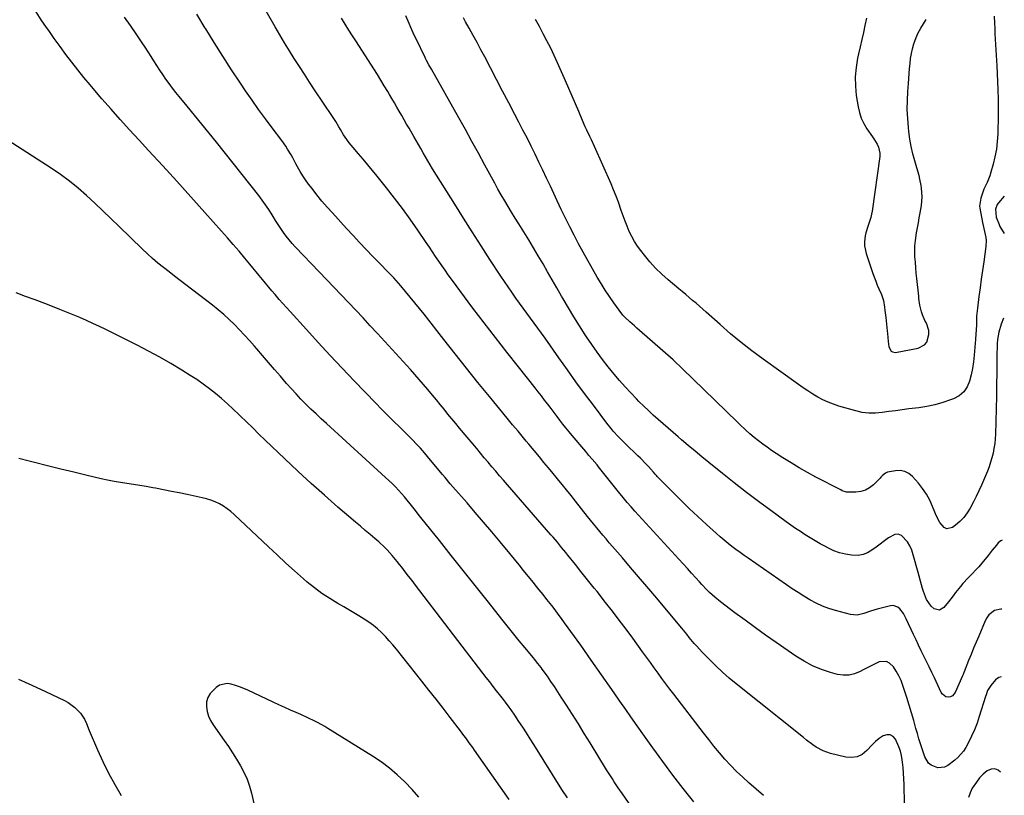
# Model space of a CAD drawing. Units: inches. Extents: x 1931854 to 1937170, y 421799 to 427188.
# Drawn here: x 1936590 to 1937152, y 423885 to 424327 of the extents above; entities that cross this region are included whole.
import ezdxf

# ---------------------------------------------------------------- set-up
doc = ezdxf.new("R2010")
doc.units = ezdxf.units.IN
doc.header["$MEASUREMENT"] = 0
doc.layers.add('7', color=7, linetype='Continuous')
doc.layers.add('8', color=7, linetype='Continuous')

msp = doc.modelspace()

# ---------------------------------------------------------------- linework, layer by layer
at = {"layer": '7', "color": 18}
for points in [[(1937150.22, 423952.23, 1738), (1937148.79, 423951.83, 1738), (1937146.89, 423950.58, 1738), (1937144.21, 423947.37, 1738), (1937142.46, 423944.36, 1738), (1937141.58, 423941.86, 1738), (1937141.31, 423941.02, 1738), (1937137.71, 423929.54, 1738), (1937136.39, 423925.73, 1738), (1937134.93, 423921.97, 1738), (1937133.27, 423918.31, 1738), (1937131.45, 423914.7, 1738), (1937129.97, 423911.95, 1738), (1937128.67, 423909.87, 1738), (1937125.51, 423906.19, 1738), (1937123.65, 423904.59, 1738), (1937119.71, 423901.63, 1738), (1937117.91, 423900.69, 1738), (1937114.12, 423900.22, 1738), (1937110.31, 423901.74, 1738), (1937108.75, 423903.03, 1738), (1937106.6, 423906.54, 1738), (1937105.03, 423911.05, 1738), (1937104.09, 423913.96, 1738), (1937103.21, 423916.89, 1738), (1937102.38, 423919.83, 1738), (1937101.57, 423922.81, 1738), (1937100.34, 423927.25, 1738), (1937099.06, 423931.67, 1738), (1937097.72, 423936.08, 1738), (1937096.33, 423940.47, 1738), (1937094.1, 423947.36, 1738), (1937093.05, 423950.15, 1738), (1937091.83, 423952.85, 1738), (1937090.35, 423955.42, 1738), (1937088.71, 423957.91, 1738), (1937086.51, 423960.11, 1738), (1937084.71, 423961.03, 1738), (1937080.53, 423960.71, 1738), (1937078.23, 423959.66, 1738), (1937075.94, 423958.56, 1738), (1937073.69, 423957.4, 1738), (1937071.47, 423956.19, 1738), (1937069.71, 423955.21, 1738), (1937066.57, 423953.91, 1738), (1937063.37, 423953.13, 1738), (1937060.07, 423953.13, 1738), (1937056.71, 423953.64, 1738), (1937052.86, 423954.7, 1738), (1937047.65, 423956.44, 1738), (1937042.59, 423958.51, 1738), (1937037.76, 423961.08, 1738), (1937033.09, 423963.98, 1738), (1937021.74, 423971.85, 1738), (1937015.81, 423976.01, 1738), (1937009.92, 423980.22, 1738), (1937004.08, 423984.51, 1738), (1936998.28, 423988.85, 1738), (1936990.01, 423995.1, 1738), (1936986.81, 423997.68, 1738), (1936983.75, 424000.44, 1738), (1936982.28, 424001.88, 1738), (1936979.42, 424004.84, 1738), (1936978.03, 424006.36, 1738), (1936975.98, 424008.65, 1738), (1936973.58, 424011.33, 1738), (1936971.18, 424014.01, 1738), (1936968.76, 424016.67, 1738), (1936966.33, 424019.33, 1738), (1936941.2, 424046.77, 1738), (1936939, 424049.23, 1738), (1936936.85, 424051.74, 1738), (1936933.7, 424055.57, 1738), (1936932.66, 424056.85, 1738), (1936920.5, 424072.06, 1738), (1936919.61, 424073.17, 1738), (1936916.86, 424076.44, 1738), (1936915.01, 424078.61, 1738), (1936913.17, 424080.78, 1738), (1936905.41, 424089.97, 1738), (1936903.63, 424092.11, 1738), (1936901.87, 424094.28, 1738), (1936900.15, 424096.47, 1738), (1936898.46, 424098.68, 1738), (1936896.78, 424100.91, 1738), (1936895.1, 424103.13, 1738), (1936893.42, 424105.36, 1738), (1936891.51, 424107.87, 1738), (1936889.71, 424110.24, 1738), (1936887.9, 424112.59, 1738), (1936886.07, 424114.93, 1738), (1936884.22, 424117.26, 1738), (1936874.7, 424129.17, 1738), (1936868.12, 424137.49, 1738), (1936861.61, 424145.85, 1738), (1936855.19, 424154.28, 1738), (1936848.82, 424162.75, 1738), (1936836.58, 424179.24, 1738), (1936834.71, 424181.8, 1738), (1936832.87, 424184.38, 1738), (1936831.06, 424186.98, 1738), (1936829.28, 424189.6, 1738), (1936827.51, 424192.23, 1738), (1936825.74, 424194.86, 1738), (1936823.97, 424197.48, 1738), (1936822.19, 424200.11, 1738), (1936817.3, 424207.28, 1738), (1936813.01, 424213.44, 1738), (1936808.61, 424219.52, 1738), (1936804.08, 424225.5, 1738), (1936799.45, 424231.41, 1738), (1936794.09, 424238.08, 1738), (1936791.48, 424241.3, 1738), (1936788.84, 424244.49, 1738), (1936786.17, 424247.66, 1738), (1936783.47, 424250.81, 1738), (1936780.43, 424254.31, 1738), (1936778.13, 424257.14, 1738), (1936775.92, 424260.26, 1738), (1936774.97, 424261.72, 1738), (1936773.15, 424264.7, 1738), (1936772.27, 424266.21, 1738), (1936770.49, 424269.21, 1738), (1936768.61, 424272.15, 1738), (1936758.48, 424287.29, 1738), (1936755.54, 424291.72, 1738), (1936752.63, 424296.17, 1738), (1936749.75, 424300.64, 1738), (1936746.89, 424305.12, 1738), (1936744.08, 424309.64, 1738), (1936741.31, 424314.18, 1738), (1936738.6, 424318.75, 1738), (1936735.93, 424323.35, 1738), (1936713.36, 424362.83, 1738)], [(1936974.88, 423880.85, 1732), (1936968.82, 423888.42, 1732), (1936962.92, 423896.12, 1732), (1936957.11, 423903.89, 1732), (1936951.41, 423911.74, 1732), (1936945.76, 423919.63, 1732), (1936940.17, 423927.56, 1732), (1936934.62, 423935.53, 1732), (1936933.95, 423936.5, 1732), (1936928.08, 423944.96, 1732), (1936922.19, 423953.4, 1732), (1936916.25, 423961.81, 1732), (1936910.29, 423970.21, 1732), (1936901.09, 423983.11, 1732), (1936899.3, 423985.59, 1732), (1936897.47, 423988.06, 1732), (1936895.62, 423990.5, 1732), (1936893.74, 423992.93, 1732), (1936891.05, 423996.36, 1732), (1936888.84, 423999.13, 1732), (1936886.61, 424001.89, 1732), (1936884.39, 424004.66, 1732), (1936883.28, 424006.04, 1732), (1936880.31, 424009.76, 1732), (1936877.72, 424013, 1732), (1936875.1, 424016.23, 1732), (1936872.47, 424019.44, 1732), (1936869.83, 424022.64, 1732), (1936864.24, 424029.37, 1732), (1936859.57, 424034.94, 1732), (1936854.88, 424040.49, 1732), (1936850.16, 424046.02, 1732), (1936845.41, 424051.52, 1732), (1936837.36, 424060.78, 1732), (1936835.88, 424062.49, 1732), (1936832.94, 424065.94, 1732), (1936831.48, 424067.68, 1732), (1936823.66, 424077.09, 1732), (1936822.06, 424078.99, 1732), (1936818.79, 424082.71, 1732), (1936817.12, 424084.55, 1732), (1936813.71, 424088.14, 1732), (1936810.2, 424091.64, 1732), (1936806.88, 424094.88, 1732), (1936803.46, 424098.24, 1732), (1936800.06, 424101.62, 1732), (1936796.69, 424105.04, 1732), (1936793.35, 424108.47, 1732), (1936781.07, 424121.19, 1732), (1936774.16, 424128.43, 1732), (1936767.29, 424135.71, 1732), (1936760.5, 424143.05, 1732), (1936753.75, 424150.44, 1732), (1936744.48, 424160.7, 1732), (1936742.42, 424163.01, 1732), (1936740.36, 424165.32, 1732), (1936738.33, 424167.65, 1732), (1936735.95, 424170.4, 1732), (1936734.12, 424172.55, 1732), (1936732.3, 424174.71, 1732), (1936730.49, 424176.89, 1732), (1936728.7, 424179.07, 1732), (1936726.91, 424181.26, 1732), (1936725.11, 424183.44, 1732), (1936723.31, 424185.62, 1732), (1936721.51, 424187.8, 1732), (1936718.63, 424191.25, 1732), (1936715.36, 424195.14, 1732), (1936712.07, 424199, 1732), (1936708.74, 424202.83, 1732), (1936705.38, 424206.64, 1732), (1936695.86, 424217.34, 1732), (1936687.89, 424226.23, 1732), (1936679.89, 424235.1, 1732), (1936671.82, 424243.91, 1732), (1936663.72, 424252.69, 1732), (1936658.28, 424258.55, 1732), (1936652.91, 424264.4, 1732), (1936647.59, 424270.3, 1732), (1936642.33, 424276.25, 1732), (1936637.12, 424282.25, 1732), (1936634.04, 424285.83, 1732), (1936630.44, 424290.09, 1732), (1936626.88, 424294.38, 1732), (1936623.38, 424298.73, 1732), (1936619.93, 424303.1, 1732), (1936616.54, 424307.54, 1732), (1936613.21, 424312.01, 1732), (1936609.95, 424316.53, 1732), (1936606.75, 424321.1, 1732), (1936605.49, 424322.93, 1732), (1936602.51, 424327.34, 1732), (1936599.6, 424331.79, 1732)], [(1937014.64, 423884.57, 1734), (1937006.28, 423891.74, 1734), (1937002.69, 423894.95, 1734), (1936999.2, 423898.26, 1734), (1936995.84, 423901.72, 1734), (1936992.58, 423905.27, 1734), (1936989.43, 423908.92, 1734), (1936986.33, 423912.61, 1734), (1936983.31, 423916.37, 1734), (1936980.34, 423920.17, 1734), (1936963.39, 423942.28, 1734), (1936961.12, 423945.27, 1734), (1936958.87, 423948.28, 1734), (1936956.64, 423951.3, 1734), (1936954.43, 423954.34, 1734), (1936952.23, 423957.39, 1734), (1936950.03, 423960.43, 1734), (1936947.83, 423963.48, 1734), (1936945.62, 423966.52, 1734), (1936939.96, 423974.31, 1734), (1936936.16, 423979.47, 1734), (1936932.32, 423984.61, 1734), (1936928.42, 423989.7, 1734), (1936924.48, 423994.75, 1734), (1936919.58, 424000.97, 1734), (1936918.05, 424002.89, 1734), (1936916.51, 424004.81, 1734), (1936913.41, 424008.62, 1734), (1936910.3, 424012.42, 1734), (1936907.23, 424016.26, 1734), (1936902.89, 424021.73, 1734), (1936901.71, 424023.21, 1734), (1936899.35, 424026.14, 1734), (1936896.97, 424029.06, 1734), (1936894.55, 424031.95, 1734), (1936893.32, 424033.37, 1734), (1936868.44, 424061.92, 1734), (1936866.23, 424064.47, 1734), (1936864.02, 424067.03, 1734), (1936861.83, 424069.59, 1734), (1936859.64, 424072.16, 1734), (1936857.47, 424074.73, 1734), (1936855.29, 424077.31, 1734), (1936853.12, 424079.9, 1734), (1936850.96, 424082.48, 1734), (1936841.17, 424094.22, 1734), (1936838.95, 424096.89, 1734), (1936836.73, 424099.57, 1734), (1936834.53, 424102.25, 1734), (1936832.33, 424104.95, 1734), (1936830.13, 424107.64, 1734), (1936827.92, 424110.32, 1734), (1936825.7, 424113, 1734), (1936823.07, 424116.17, 1734), (1936820.61, 424119.06, 1734), (1936818.14, 424121.94, 1734), (1936815.62, 424124.78, 1734), (1936813.08, 424127.6, 1734), (1936794.32, 424148.16, 1734), (1936790.22, 424152.63, 1734), (1936786.11, 424157.08, 1734), (1936781.96, 424161.5, 1734), (1936777.8, 424165.91, 1734), (1936773.62, 424170.3, 1734), (1936769.43, 424174.69, 1734), (1936765.24, 424179.07, 1734), (1936761.05, 424183.44, 1734), (1936747.49, 424197.58, 1734), (1936745.66, 424199.58, 1734), (1936743.9, 424201.64, 1734), (1936742.23, 424203.77, 1734), (1936740.63, 424205.96, 1734), (1936739.11, 424208.21, 1734), (1936737.61, 424210.47, 1734), (1936736.15, 424212.76, 1734), (1936734.73, 424215.07, 1734), (1936732.33, 424218.91, 1734), (1936730.5, 424221.67, 1734), (1936728.56, 424224.36, 1734), (1936726.55, 424227, 1734), (1936702.47, 424257.4, 1734), (1936698.32, 424262.6, 1734), (1936694.15, 424267.77, 1734), (1936689.95, 424272.92, 1734), (1936685.73, 424278.05, 1734), (1936681.25, 424283.44, 1734), (1936679.27, 424285.88, 1734), (1936677.34, 424288.35, 1734), (1936675.46, 424290.86, 1734), (1936673.62, 424293.4, 1734), (1936671.81, 424296.02, 1734), (1936670.09, 424298.58, 1734), (1936668.41, 424301.18, 1734), (1936666.76, 424303.8, 1734), (1936665.13, 424306.43, 1734), (1936663.47, 424309.04, 1734), (1936661.78, 424311.63, 1734), (1936660.06, 424314.21, 1734), (1936656.58, 424319.36, 1734), (1936653.36, 424324.06, 1734), (1936650.09, 424328.72, 1734)], [(1937094.95, 423879.69, 1736), (1937094.76, 423890.8, 1736), (1937094.66, 423894, 1736), (1937094.49, 423897.21, 1736), (1937094.22, 423900.4, 1736), (1937093.89, 423903.59, 1736), (1937093.75, 423904.8, 1736), (1937093.32, 423907.34, 1736), (1937092.71, 423909.84, 1736), (1937091.86, 423912.26, 1736), (1937089.91, 423916.56, 1736), (1937088.46, 423918.15, 1736), (1937086.84, 423919.12, 1736), (1937084.95, 423919.14, 1736), (1937082.88, 423918.54, 1736), (1937080.65, 423916.98, 1736), (1937078.52, 423915.31, 1736), (1937076.54, 423913.46, 1736), (1937073.44, 423910.08, 1736), (1937070.82, 423907.97, 1736), (1937067.99, 423906.53, 1736), (1937064.85, 423906.1, 1736), (1937061.49, 423906.33, 1736), (1937052.87, 423908.48, 1736), (1937050.7, 423909.14, 1736), (1937048.6, 423909.94, 1736), (1937044.67, 423912.14, 1736), (1937042.8, 423913.44, 1736), (1937039.13, 423916.14, 1736), (1937037.33, 423917.54, 1736), (1936998.97, 423948.21, 1736), (1936995, 423951.52, 1736), (1936991.12, 423954.93, 1736), (1936987.37, 423958.48, 1736), (1936983.71, 423962.14, 1736), (1936979.65, 423966.35, 1736), (1936976.59, 423969.65, 1736), (1936975.11, 423971.33, 1736), (1936972.21, 423974.77, 1736), (1936970.77, 423976.49, 1736), (1936967.89, 423979.95, 1736), (1936952.54, 423998.38, 1736), (1936947.96, 424003.85, 1736), (1936943.35, 424009.3, 1736), (1936938.71, 424014.72, 1736), (1936934.05, 424020.12, 1736), (1936928.34, 424026.71, 1736), (1936926.53, 424028.81, 1736), (1936924.73, 424030.92, 1736), (1936922.94, 424033.05, 1736), (1936921.16, 424035.19, 1736), (1936919.4, 424037.34, 1736), (1936917.66, 424039.49, 1736), (1936915.92, 424041.66, 1736), (1936914.2, 424043.84, 1736), (1936907.32, 424052.58, 1736), (1936904.8, 424055.76, 1736), (1936902.26, 424058.94, 1736), (1936899.7, 424062.09, 1736), (1936897.12, 424065.23, 1736), (1936894.53, 424068.37, 1736), (1936891.93, 424071.5, 1736), (1936889.34, 424074.63, 1736), (1936886.74, 424077.76, 1736), (1936880.77, 424084.95, 1736), (1936879.22, 424086.82, 1736), (1936876.11, 424090.55, 1736), (1936874.55, 424092.41, 1736), (1936871.44, 424096.13, 1736), (1936869.89, 424098, 1736), (1936868.34, 424099.87, 1736), (1936858.19, 424112.21, 1736), (1936851.6, 424120.28, 1736), (1936845.06, 424128.38, 1736), (1936838.58, 424136.54, 1736), (1936832.14, 424144.73, 1736), (1936820.89, 424159.18, 1736), (1936818.31, 424162.46, 1736), (1936815.7, 424165.71, 1736), (1936813.06, 424168.94, 1736), (1936810.39, 424172.15, 1736), (1936807.64, 424175.42, 1736), (1936804.97, 424178.48, 1736), (1936803.6, 424179.97, 1736), (1936800.79, 424182.9, 1736), (1936799.38, 424184.36, 1736), (1936796.55, 424187.27, 1736), (1936791.74, 424192.2, 1736), (1936787.94, 424196.14, 1736), (1936784.17, 424200.1, 1736), (1936780.43, 424204.1, 1736), (1936776.72, 424208.12, 1736), (1936768.59, 424217.01, 1736), (1936765.57, 424220.4, 1736), (1936762.62, 424223.84, 1736), (1936759.77, 424227.35, 1736), (1936756.98, 424230.93, 1736), (1936755.04, 424233.48, 1736), (1936753.33, 424235.85, 1736), (1936751.69, 424238.28, 1736), (1936750.18, 424240.78, 1736), (1936748.75, 424243.33, 1736), (1936747.82, 424245.1, 1736), (1936745.98, 424248.5, 1736), (1936745.04, 424250.19, 1736), (1936743.09, 424253.53, 1736), (1936742.05, 424255.16, 1736), (1936739.81, 424258.3, 1736), (1936734.26, 424265.58, 1736), (1936730.36, 424270.78, 1736), (1936726.53, 424276.04, 1736), (1936722.78, 424281.36, 1736), (1936719.1, 424286.73, 1736), (1936716.13, 424291.16, 1736), (1936711.07, 424298.81, 1736), (1936706.08, 424306.5, 1736), (1936701.2, 424314.28, 1736), (1936696.4, 424322.09, 1736), (1936696.11, 424322.58, 1736), (1936691.36, 424330.42, 1736)], [(1937150.72, 424030.17, 1742), (1937150.04, 424029.95, 1742), (1937148.49, 424028.66, 1742), (1937147.47, 424027.4, 1742), (1937145.09, 424024.49, 1742), (1937143.91, 424023.03, 1742), (1937142.72, 424021.57, 1742), (1937139.06, 424017.06, 1742), (1937137.36, 424015.04, 1742), (1937135.62, 424013.06, 1742), (1937133.82, 424011.14, 1742), (1937131.35, 424008.66, 1742), (1937128.32, 424005.46, 1742), (1937126.91, 424003.77, 1742), (1937124.21, 424000.29, 1742), (1937122.87, 423998.54, 1742), (1937120.15, 423995.07, 1742), (1937117.55, 423991.79, 1742), (1937114.92, 423990.3, 1742), (1937111.99, 423991.05, 1742), (1937110.29, 423992.48, 1742), (1937107.55, 423996.4, 1742), (1937105.82, 424001.02, 1742), (1937105.34, 424002.59, 1742), (1937104.11, 424006.86, 1742), (1937103.33, 424009.69, 1742), (1937102.75, 424011.82, 1742), (1937100.03, 424021.87, 1742), (1937099.16, 424024.46, 1742), (1937098.09, 424026.96, 1742), (1937096.73, 424029.3, 1742), (1937093.36, 424032.93, 1742), (1937091.46, 424033.67, 1742), (1937089.43, 424033.46, 1742), (1937085.94, 424031.6, 1742), (1937083.56, 424029.83, 1742), (1937081.17, 424028.05, 1742), (1937078.79, 424026.28, 1742), (1937076.42, 424024.49, 1742), (1937073.95, 424023.04, 1742), (1937071.37, 424022, 1742), (1937068.62, 424021.55, 1742), (1937064.74, 424021.62, 1742), (1937061.33, 424022.16, 1742), (1937058, 424022.97, 1742), (1937054.79, 424024.16, 1742), (1937051.65, 424025.61, 1742), (1937049.87, 424026.57, 1742), (1937046.96, 424028.17, 1742), (1937044.08, 424029.82, 1742), (1937041.24, 424031.54, 1742), (1937038.42, 424033.3, 1742), (1937035.65, 424035.12, 1742), (1937032.89, 424036.97, 1742), (1937030.16, 424038.87, 1742), (1937027.46, 424040.79, 1742), (1937018.73, 424047.12, 1742), (1937011.73, 424052.3, 1742), (1937004.78, 424057.54, 1742), (1936997.91, 424062.9, 1742), (1936991.1, 424068.33, 1742), (1936983.33, 424074.65, 1742), (1936979.42, 424077.84, 1742), (1936975.53, 424081.05, 1742), (1936971.67, 424084.29, 1742), (1936967.82, 424087.56, 1742), (1936965.89, 424089.21, 1742), (1936963.03, 424091.67, 1742), (1936960.18, 424094.14, 1742), (1936957.34, 424096.62, 1742), (1936954.51, 424099.12, 1742), (1936951.71, 424101.65, 1742), (1936948.94, 424104.21, 1742), (1936946.22, 424106.82, 1742), (1936943.53, 424109.47, 1742), (1936942.14, 424110.86, 1742), (1936938.83, 424114.28, 1742), (1936935.6, 424117.77, 1742), (1936932.48, 424121.35, 1742), (1936929.44, 424125.01, 1742), (1936926.03, 424129.24, 1742), (1936922.8, 424133.38, 1742), (1936919.64, 424137.58, 1742), (1936916.62, 424141.87, 1742), (1936913.67, 424146.22, 1742), (1936912.84, 424147.5, 1742), (1936909.59, 424152.57, 1742), (1936906.4, 424157.67, 1742), (1936903.3, 424162.83, 1742), (1936900.27, 424168.03, 1742), (1936899.37, 424169.61, 1742), (1936896.73, 424174.22, 1742), (1936894.08, 424178.82, 1742), (1936891.43, 424183.41, 1742), (1936888.77, 424188, 1742), (1936886.08, 424192.57, 1742), (1936883.37, 424197.13, 1742), (1936880.61, 424201.66, 1742), (1936877.82, 424206.18, 1742), (1936874.92, 424210.82, 1742), (1936872.89, 424214.1, 1742), (1936870.88, 424217.39, 1742), (1936868.89, 424220.7, 1742), (1936866.92, 424224.02, 1742), (1936864.98, 424227.35, 1742), (1936863.07, 424230.7, 1742), (1936861.2, 424234.07, 1742), (1936859.35, 424237.46, 1742), (1936855.66, 424244.3, 1742), (1936851.96, 424251.11, 1742), (1936848.24, 424257.9, 1742), (1936844.48, 424264.67, 1742), (1936840.69, 424271.42, 1742), (1936825.07, 424299.09, 1742), (1936823.7, 424301.55, 1742), (1936822.37, 424304.02, 1742), (1936821.95, 424304.86, 1742), (1936821.54, 424305.7, 1742), (1936816.38, 424316.38, 1742), (1936815.36, 424318.54, 1742), (1936813.39, 424322.9, 1742), (1936812.44, 424325.1, 1742), (1936810.6, 424329.51, 1742)], [(1937151.52, 424156.94, 1744), (1937150.11, 424153.52, 1744), (1937148.83, 424148.99, 1744), (1937148.09, 424144.78, 1744), (1937147.94, 424142.5, 1744), (1937147.81, 424139.49, 1744), (1937147.74, 424137.48, 1744), (1937147.69, 424134.48, 1744), (1937147.66, 424128.49, 1744), (1937147.63, 424124.49, 1744), (1937147.58, 424120.49, 1744), (1937147.51, 424116.49, 1744), (1937147.42, 424112.5, 1744), (1937146.87, 424090.75, 1744), (1937146.72, 424088.04, 1744), (1937146.47, 424085.33, 1744), (1937146.08, 424082.65, 1744), (1937145.58, 424079.97, 1744), (1937144.93, 424077.33, 1744), (1937144.18, 424074.72, 1744), (1937143.29, 424072.16, 1744), (1937142.29, 424069.63, 1744), (1937138.89, 424061.66, 1744), (1937137.45, 424058.44, 1744), (1937135.96, 424055.23, 1744), (1937134.38, 424052.08, 1744), (1937132.5, 424048.49, 1744), (1937130.77, 424045.76, 1744), (1937128.83, 424043.2, 1744), (1937126.58, 424040.93, 1744), (1937124.11, 424038.83, 1744), (1937122.36, 424037.54, 1744), (1937119.15, 424036.77, 1744), (1937117.71, 424037.41, 1744), (1937115.19, 424040.4, 1744), (1937113.16, 424044.25, 1744), (1937112.3, 424046.26, 1744), (1937111.03, 424049.53, 1744), (1937109.42, 424053.1, 1744), (1937107.57, 424056.53, 1744), (1937105.37, 424059.74, 1744), (1937102.94, 424062.81, 1744), (1937099.61, 424066.57, 1744), (1937097.47, 424068.31, 1744), (1937095.16, 424069.53, 1744), (1937092.58, 424069.96, 1744), (1937089.83, 424069.86, 1744), (1937085.36, 424068.97, 1744), (1937084.1, 424068.5, 1744), (1937082.56, 424067.16, 1744), (1937081.59, 424066.15, 1744), (1937081.09, 424065.65, 1744), (1937077.28, 424061.84, 1744), (1937075.07, 424060.1, 1744), (1937072.7, 424058.76, 1744), (1937070.08, 424058.01, 1744), (1937067.29, 424057.65, 1744), (1937062.48, 424057.62, 1744), (1937061.97, 424057.65, 1744), (1937059.54, 424058.45, 1744), (1937058.61, 424058.92, 1744), (1937044.47, 424066.26, 1744), (1937039.68, 424068.83, 1744), (1937034.94, 424071.5, 1744), (1937030.29, 424074.3, 1744), (1937025.69, 424077.2, 1744), (1937021.8, 424079.73, 1744), (1937019.21, 424081.47, 1744), (1937016.66, 424083.25, 1744), (1937014.15, 424085.1, 1744), (1937011.68, 424087, 1744), (1937009.33, 424088.86, 1744), (1937006.83, 424090.91, 1744), (1937004.4, 424093.06, 1744), (1937000.87, 424096.38, 1744), (1936999.71, 424097.51, 1744), (1936974.26, 424122.4, 1744), (1936968.64, 424127.79, 1744), (1936962.96, 424133.12, 1744), (1936957.17, 424138.34, 1744), (1936951.33, 424143.49, 1744), (1936942.28, 424151.32, 1744), (1936940.92, 424152.51, 1744), (1936938.24, 424154.93, 1744), (1936935.64, 424157.44, 1744), (1936934.41, 424158.76, 1744), (1936932.16, 424161.58, 1744), (1936929.15, 424165.75, 1744), (1936926.64, 424169.34, 1744), (1936924.2, 424172.97, 1744), (1936921.89, 424176.69, 1744), (1936919.65, 424180.45, 1744), (1936916.94, 424185.17, 1744), (1936914.26, 424189.92, 1744), (1936911.62, 424194.68, 1744), (1936909.04, 424199.48, 1744), (1936906.49, 424204.31, 1744), (1936904.02, 424209.16, 1744), (1936901.58, 424214.04, 1744), (1936899.22, 424218.95, 1744), (1936896.89, 424223.88, 1744), (1936893.02, 424232.24, 1744), (1936890.86, 424236.87, 1744), (1936888.68, 424241.49, 1744), (1936886.46, 424246.09, 1744), (1936884.23, 424250.68, 1744), (1936881.96, 424255.25, 1744), (1936879.66, 424259.82, 1744), (1936877.33, 424264.36, 1744), (1936874.97, 424268.89, 1744), (1936872.71, 424273.17, 1744), (1936869.22, 424279.83, 1744), (1936865.73, 424286.5, 1744), (1936862.25, 424293.17, 1744), (1936858.79, 424299.85, 1744), (1936855.55, 424306.1, 1744), (1936853.39, 424310.22, 1744), (1936851.2, 424314.33, 1744), (1936848.98, 424318.41, 1744), (1936846.72, 424322.49, 1744), (1936844.63, 424326.22, 1744), (1936843.43, 424328.43, 1744)], [(1937146.26, 424329.31, 1746), (1937146.39, 424325.4, 1746), (1937146.51, 424322.35, 1746), (1937146.64, 424319.3, 1746), (1937146.81, 424316.25, 1746), (1937146.99, 424313.2, 1746), (1937147.18, 424310.15, 1746), (1937147.36, 424307.1, 1746), (1937147.51, 424304.04, 1746), (1937147.65, 424300.99, 1746), (1937148.22, 424287.55, 1746), (1937148.39, 424281.84, 1746), (1937148.48, 424276.14, 1746), (1937148.44, 424270.43, 1746), (1937148.32, 424264.72, 1746), (1937148.23, 424262.13, 1746), (1937147.93, 424257.74, 1746), (1937147.42, 424253.38, 1746), (1937146.6, 424249.08, 1746), (1937145.58, 424244.8, 1746), (1937144.32, 424240.28, 1746), (1937143.71, 424238.31, 1746), (1937142.2, 424234.49, 1746), (1937140.29, 424230.54, 1746), (1937139.62, 424228.89, 1746), (1937138.63, 424225.47, 1746), (1937137.9, 424220.87, 1746), (1937138.03, 424219.78, 1746), (1937139.57, 424211.52, 1746), (1937140.26, 424208.09, 1746), (1937140.64, 424206.38, 1746), (1937141.35, 424202.96, 1746), (1937141.53, 424201.25, 1746), (1937141.38, 424197.79, 1746), (1937140.19, 424189.08, 1746), (1937139.52, 424184.17, 1746), (1937138.85, 424179.26, 1746), (1937138.19, 424174.34, 1746), (1937137.52, 424169.43, 1746), (1937136.6, 424162.61, 1746), (1937136.18, 424158.09, 1746), (1937136.01, 424153.55, 1746), (1937135.86, 424149.94, 1746), (1937135.77, 424148.14, 1746), (1937135.52, 424144.53, 1746), (1937135.37, 424142.73, 1746), (1937134.76, 424135.8, 1746), (1937134.33, 424132.05, 1746), (1937133.77, 424128.31, 1746), (1937133.01, 424124.61, 1746), (1937132.12, 424120.94, 1746), (1937130.7, 424117.68, 1746), (1937128.8, 424114.86, 1746), (1937126.17, 424112.69, 1746), (1937123.06, 424110.97, 1746), (1937121.32, 424110.32, 1746), (1937116.86, 424108.83, 1746), (1937112.35, 424107.55, 1746), (1937107.76, 424106.6, 1746), (1937103.12, 424105.86, 1746), (1937097.46, 424105.16, 1746), (1937093.64, 424104.68, 1746), (1937089.83, 424104.16, 1746), (1937086.02, 424103.62, 1746), (1937082.21, 424103.05, 1746), (1937078.42, 424102.72, 1746), (1937074.66, 424102.71, 1746), (1937070.92, 424103.2, 1746), (1937067.21, 424104.01, 1746), (1937057.63, 424106.77, 1746), (1937054.5, 424107.8, 1746), (1937051.44, 424108.97, 1746), (1937048.47, 424110.38, 1746), (1937045.57, 424111.94, 1746), (1937042.74, 424113.64, 1746), (1937039.95, 424115.4, 1746), (1937037.2, 424117.24, 1746), (1937034.49, 424119.12, 1746), (1937014.3, 424133.55, 1746), (1937007.97, 424138.24, 1746), (1937001.75, 424143.07, 1746), (1936995.7, 424148.1, 1746), (1936989.76, 424153.28, 1746), (1936981.87, 424160.39, 1746), (1936979.95, 424162.1, 1746), (1936978.02, 424163.8, 1746), (1936976.07, 424165.48, 1746), (1936974.11, 424167.15, 1746), (1936972.14, 424168.81, 1746), (1936970.17, 424170.46, 1746), (1936968.2, 424172.11, 1746), (1936966.23, 424173.76, 1746), (1936960.15, 424178.83, 1746), (1936956.49, 424182.08, 1746), (1936952.99, 424185.48, 1746), (1936949.72, 424189.1, 1746), (1936946.59, 424192.87, 1746), (1936944.5, 424195.56, 1746), (1936942.64, 424198.15, 1746), (1936940.92, 424200.82, 1746), (1936939.4, 424203.62, 1746), (1936938.02, 424206.49, 1746), (1936936.78, 424209.44, 1746), (1936935.59, 424212.41, 1746), (1936934.48, 424215.41, 1746), (1936933.43, 424218.43, 1746), (1936931.8, 424223.1, 1746), (1936930.49, 424226.64, 1746), (1936929.07, 424230.15, 1746), (1936927.59, 424233.63, 1746), (1936918.14, 424255.05, 1746), (1936916.44, 424258.77, 1746), (1936915.56, 424260.61, 1746), (1936913.77, 424264.28, 1746), (1936912.9, 424266.13, 1746), (1936911.25, 424269.87, 1746), (1936909.13, 424274.92, 1746), (1936907.27, 424279.33, 1746), (1936905.39, 424283.73, 1746), (1936903.48, 424288.11, 1746), (1936901.57, 424292.49, 1746), (1936897.08, 424302.65, 1746), (1936895.15, 424306.88, 1746), (1936893.16, 424311.07, 1746), (1936891.05, 424315.21, 1746), (1936888.88, 424319.32, 1746), (1936886.69, 424323.42, 1746), (1936884.56, 424327.55, 1746)], [(1937073.33, 424328.18, 1746), (1937072.48, 424324.1, 1746), (1937071.56, 424320.04, 1746), (1937070.65, 424315.97, 1746), (1937069.73, 424311.91, 1746), (1937068.82, 424307.85, 1746), (1937068.27, 424305.41, 1746), (1937067.38, 424300.11, 1746), (1937066.9, 424294.81, 1746), (1937067.01, 424289.48, 1746), (1937067.52, 424284.14, 1746), (1937068.51, 424277.66, 1746), (1937069.26, 424274.31, 1746), (1937070.31, 424271.08, 1746), (1937071.79, 424268.03, 1746), (1937073.56, 424265.09, 1746), (1937076.85, 424260.43, 1746), (1937077.55, 424259.39, 1746), (1937079.49, 424256.21, 1746), (1937080.26, 424254.58, 1746), (1937080.96, 424251.14, 1746), (1937080.9, 424249.33, 1746), (1937076.5, 424218.13, 1746), (1937076.17, 424216.31, 1746), (1937075.77, 424214.51, 1746), (1937074.63, 424211.01, 1746), (1937074.02, 424209.26, 1746), (1937073.03, 424205.71, 1746), (1937072.66, 424203.9, 1746), (1937072.26, 424200.62, 1746), (1937072.27, 424198.33, 1746), (1937073.17, 424193.83, 1746), (1937076.96, 424182.54, 1746), (1937078.58, 424178.08, 1746), (1937079.49, 424175.89, 1746), (1937080.45, 424173.71, 1746), (1937081.94, 424170.47, 1746), (1937082.99, 424167.11, 1746), (1937083.59, 424163.21, 1746), (1937083.86, 424161.26, 1746), (1937084.34, 424157.34, 1746), (1937084.56, 424155.38, 1746), (1937085.15, 424149.69, 1746), (1937085.29, 424148.17, 1746), (1937085.62, 424143.58, 1746), (1937086.02, 424140.6, 1746), (1937087.45, 424138.14, 1746), (1937088.15, 424137.66, 1746), (1937089.89, 424137.45, 1746), (1937102.75, 424139.79, 1746), (1937106.51, 424141.69, 1746), (1937107.74, 424143.33, 1746), (1937108.94, 424147.61, 1746), (1937108.91, 424149.86, 1746), (1937107.52, 424154.19, 1746), (1937106.7, 424155.7, 1746), (1937105.23, 424158.88, 1746), (1937104.68, 424160.53, 1746), (1937103.69, 424164.36, 1746), (1937103.27, 424168.26, 1746), (1937103.22, 424168.91, 1746), (1937103.16, 424169.56, 1746), (1937102.08, 424179.54, 1746), (1937101.76, 424182.64, 1746), (1937101.48, 424185.74, 1746), (1937101.23, 424188.85, 1746), (1937101.01, 424191.96, 1746), (1937100.93, 424195.07, 1746), (1937100.99, 424198.17, 1746), (1937101.27, 424201.26, 1746), (1937101.95, 424205.73, 1746), (1937102.46, 424208.58, 1746), (1937102.96, 424211.43, 1746), (1937103.46, 424214.29, 1746), (1937103.97, 424217.14, 1746), (1937104.65, 424221.21, 1746), (1937105.04, 424226.18, 1746), (1937104.75, 424231.14, 1746), (1937104.5, 424232.78, 1746), (1937103.83, 424236.24, 1746), (1937103.33, 424238.46, 1746), (1937102.12, 424242.86, 1746), (1937100.93, 424246.71, 1746), (1937099.78, 424250.84, 1746), (1937098.8, 424255.01, 1746), (1937098.06, 424259.23, 1746), (1937097.48, 424263.48, 1746), (1937097.23, 424265.77, 1746), (1937096.83, 424270.9, 1746), (1937096.6, 424276.04, 1746), (1937096.66, 424281.18, 1746), (1937096.9, 424286.33, 1746), (1937097.24, 424290.88, 1746), (1937097.46, 424293.75, 1746), (1937097.68, 424296.62, 1746), (1937097.92, 424299.49, 1746), (1937098.16, 424302.36, 1746), (1937098.51, 424305.2, 1746), (1937098.98, 424308.03, 1746), (1937099.64, 424310.81, 1746), (1937100.43, 424313.57, 1746), (1937101.7, 424317.1, 1746), (1937102.87, 424319.83, 1746), (1937104.25, 424322.46, 1746), (1937105.77, 424325.02, 1746), (1937107.34, 424327.56, 1746)], [(1937151.96, 424226.57, 1744), (1937148.58, 424222.85, 1744), (1937147.88, 424221.93, 1744), (1937146.98, 424219.21, 1744), (1937147.36, 424214.6, 1744), (1937148.96, 424210.37, 1744), (1937149.49, 424209.38, 1744), (1937151.83, 424205.23, 1744)], [(1936902.66, 423883.06, 1728), (1936899.59, 423887.95, 1728), (1936883.58, 423913.54, 1728), (1936881.47, 423916.87, 1728), (1936879.35, 423920.2, 1728), (1936877.19, 423923.51, 1728), (1936875.03, 423926.81, 1728), (1936872.69, 423930.34, 1728), (1936870.62, 423933.36, 1728), (1936869.55, 423934.85, 1728), (1936867.36, 423937.78, 1728), (1936866.25, 423939.23, 1728), (1936864.01, 423942.12, 1728), (1936862.32, 423944.27, 1728), (1936860.35, 423946.79, 1728), (1936858.38, 423949.32, 1728), (1936856.42, 423951.85, 1728), (1936854.47, 423954.38, 1728), (1936815.99, 424004.61, 1728), (1936814.04, 424007.15, 1728), (1936812.09, 424009.7, 1728), (1936810.14, 424012.24, 1728), (1936808.19, 424014.78, 1728), (1936806.96, 424016.38, 1728), (1936805.6, 424018.1, 1728), (1936802.79, 424021.48, 1728), (1936799.83, 424024.73, 1728), (1936798.28, 424026.29, 1728), (1936795.04, 424029.25, 1728), (1936792.88, 424031.11, 1728), (1936790.12, 424033.47, 1728), (1936787.37, 424035.83, 1728), (1936784.61, 424038.18, 1728), (1936781.86, 424040.54, 1728), (1936771.79, 424049.14, 1728), (1936764.06, 424055.86, 1728), (1936756.41, 424062.67, 1728), (1936748.89, 424069.62, 1728), (1936741.44, 424076.65, 1728), (1936730.29, 424087.38, 1728), (1936726.71, 424090.84, 1728), (1936723.13, 424094.3, 1728), (1936719.56, 424097.78, 1728), (1936716, 424101.27, 1728), (1936715.26, 424101.99, 1728), (1936712.04, 424105.07, 1728), (1936708.77, 424108.1, 1728), (1936705.42, 424111.04, 1728), (1936702.01, 424113.92, 1728), (1936698.51, 424116.68, 1728), (1936694.95, 424119.35, 1728), (1936691.28, 424121.87, 1728), (1936687.54, 424124.29, 1728), (1936682.7, 424127.29, 1728), (1936676.44, 424131.05, 1728), (1936670.12, 424134.7, 1728), (1936663.7, 424138.18, 1728), (1936657.22, 424141.55, 1728), (1936643.11, 424148.64, 1728), (1936639.43, 424150.46, 1728), (1936635.74, 424152.24, 1728), (1936632.02, 424153.96, 1728), (1936628.28, 424155.65, 1728), (1936624.52, 424157.29, 1728), (1936620.75, 424158.89, 1728), (1936616.95, 424160.44, 1728), (1936613.14, 424161.95, 1728), (1936609.93, 424163.2, 1728), (1936604.49, 424165.29, 1728), (1936599.05, 424167.35, 1728), (1936593.59, 424169.37, 1728), (1936588.11, 424171.36, 1728)], [(1936869.38, 423882.27, 1726), (1936849.66, 423910.45, 1726), (1936848.68, 423911.84, 1726), (1936846.71, 423914.59, 1726), (1936844.71, 423917.31, 1726), (1936843.69, 423918.67, 1726), (1936841.65, 423921.36, 1726), (1936835.74, 423929.07, 1726), (1936831.75, 423934.26, 1726), (1936827.74, 423939.43, 1726), (1936823.7, 423944.58, 1726), (1936819.64, 423949.72, 1726), (1936805.13, 423968, 1726), (1936803.12, 423970.44, 1726), (1936801.06, 423972.84, 1726), (1936798.91, 423975.16, 1726), (1936796.71, 423977.44, 1726), (1936794.4, 423979.59, 1726), (1936792, 423981.62, 1726), (1936789.46, 423983.49, 1726), (1936786.83, 423985.23, 1726), (1936783.75, 423987.1, 1726), (1936780.9, 423988.8, 1726), (1936778.03, 423990.47, 1726), (1936775.16, 423992.12, 1726), (1936771.64, 423994.1, 1726), (1936767.08, 423996.86, 1726), (1936762.65, 423999.79, 1726), (1936758.41, 424002.98, 1726), (1936754.28, 424006.34, 1726), (1936752.12, 424008.22, 1726), (1936747.04, 424012.69, 1726), (1936742, 424017.2, 1726), (1936737.03, 424021.78, 1726), (1936732.09, 424026.41, 1726), (1936712.65, 424044.88, 1726), (1936710.68, 424046.6, 1726), (1936708.61, 424048.21, 1726), (1936706.42, 424049.63, 1726), (1936704.15, 424050.93, 1726), (1936701.77, 424052.04, 1726), (1936699.34, 424053.02, 1726), (1936696.85, 424053.8, 1726), (1936694.31, 424054.44, 1726), (1936685.73, 424056.26, 1726), (1936681.24, 424057.19, 1726), (1936676.75, 424058.11, 1726), (1936672.26, 424059.01, 1726), (1936667.76, 424059.89, 1726), (1936666.08, 424060.21, 1726), (1936662.41, 424060.88, 1726), (1936658.74, 424061.52, 1726), (1936655.06, 424062.09, 1726), (1936651.37, 424062.62, 1726), (1936647.68, 424063.17, 1726), (1936644.01, 424063.79, 1726), (1936640.35, 424064.52, 1726), (1936636.71, 424065.33, 1726), (1936628.7, 424067.21, 1726), (1936621.16, 424069.01, 1726), (1936613.64, 424070.84, 1726), (1936606.13, 424072.7, 1726), (1936598.62, 424074.6, 1726), (1936595.68, 424075.35, 1726), (1936589.63, 424076.79, 1726)], [(1936589.46, 423950.83, 1726), (1936597.22, 423947.48, 1726), (1936604.91, 423943.94, 1726), (1936615.76, 423938.69, 1726), (1936617.87, 423937.52, 1726), (1936621.71, 423934.65, 1726), (1936624.87, 423931.39, 1726), (1936627.18, 423928.03, 1726), (1936628.28, 423925.51, 1726), (1936629.86, 423921.68, 1726), (1936634.54, 423910.61, 1726), (1936637.58, 423903.88, 1726), (1936640.83, 423897.27, 1726), (1936644.4, 423890.82, 1726), (1936648.17, 423884.48, 1726)], [(1936818, 423883.59, 1724), (1936814.04, 423887.99, 1724), (1936809.96, 423892.29, 1724), (1936805.65, 423896.34, 1724), (1936801.17, 423900.17, 1724), (1936796.43, 423903.68, 1724), (1936791.52, 423906.97, 1724), (1936766.1, 423922.77, 1724), (1936764.24, 423923.89, 1724), (1936760.46, 423926.01, 1724), (1936758.53, 423927.01, 1724), (1936754.63, 423928.89, 1724), (1936750.66, 423930.65, 1724), (1936748.01, 423931.77, 1724), (1936744.7, 423933.2, 1724), (1936741.4, 423934.65, 1724), (1936738.13, 423936.15, 1724), (1936734.86, 423937.67, 1724), (1936720.3, 423944.59, 1724), (1936718.01, 423945.61, 1724), (1936715.69, 423946.54, 1724), (1936713.32, 423947.36, 1724), (1936710.92, 423948.1, 1724), (1936708.59, 423948.38, 1724), (1936704.25, 423947.43, 1724), (1936702.25, 423946.21, 1724), (1936698.8, 423942.76, 1724), (1936697.48, 423940.52, 1724), (1936696.86, 423938, 1724), (1936696.71, 423935.28, 1724), (1936697.2, 423932.47, 1724), (1936697.97, 423929.76, 1724), (1936699.15, 423927.21, 1724), (1936700.61, 423924.75, 1724), (1936706.86, 423915.9, 1724), (1936709.29, 423912.36, 1724), (1936711.66, 423908.79, 1724), (1936713.94, 423905.16, 1724), (1936716.16, 423901.49, 1724), (1936718.15, 423897.72, 1724), (1936719.9, 423893.85, 1724), (1936721.29, 423889.83, 1724), (1936722.43, 423885.72, 1724), (1936728.32, 423859.88, 1724)], [(1937149.88, 423897.89, 1736), (1937148.52, 423898.97, 1736), (1937146.53, 423899.77, 1736), (1937144.4, 423899.51, 1736), (1937142.18, 423898.56, 1736), (1937139.96, 423896.59, 1736), (1937137.88, 423894.48, 1736), (1937136.03, 423892.18, 1736), (1937133.69, 423888.71, 1736), (1937132.42, 423886.04, 1736), (1937131.58, 423883.29, 1736)]]:
    msp.add_polyline3d(points, dxfattribs=at)
at = {"layer": '8', "color": 18}
for points in [[(1937150.47, 423990.78, 1740), (1937149.98, 423990.92, 1740), (1937146.32, 423990.04, 1740), (1937143.16, 423987.57, 1740), (1937141.99, 423985.97, 1740), (1937141.01, 423984.19, 1740), (1937137.38, 423975.52, 1740), (1937135.92, 423972.02, 1740), (1937134.48, 423968.51, 1740), (1937133.04, 423965, 1740), (1937131.62, 423961.48, 1740), (1937129, 423954.99, 1740), (1937128.9, 423954.72, 1740), (1937128.48, 423953.63, 1740), (1937128.15, 423952.82, 1740), (1937124, 423943.23, 1740), (1937122.37, 423941.31, 1740), (1937121.24, 423940.85, 1740), (1937119.96, 423940.63, 1740), (1937118.66, 423940.9, 1740), (1937116.61, 423942.25, 1740), (1937115.86, 423943.33, 1740), (1937112.06, 423951.68, 1740), (1937110.62, 423954.79, 1740), (1937109.16, 423957.9, 1740), (1937107.66, 423960.99, 1740), (1937106.13, 423964.06, 1740), (1937104.61, 423967.14, 1740), (1937103.1, 423970.22, 1740), (1937101.62, 423973.32, 1740), (1937100.16, 423976.43, 1740), (1937096, 423985.4, 1740), (1937094.39, 423988.36, 1740), (1937092.4, 423991.09, 1740), (1937091.22, 423992.08, 1740), (1937088.49, 423992.95, 1740), (1937086.95, 423992.83, 1740), (1937079.37, 423990.82, 1740), (1937077.44, 423990.27, 1740), (1937075.53, 423989.68, 1740), (1937071.75, 423988.33, 1740), (1937067.97, 423987.5, 1740), (1937064.13, 423987.89, 1740), (1937055.71, 423990.11, 1740), (1937051.91, 423991.28, 1740), (1937048.2, 423992.64, 1740), (1937044.61, 423994.3, 1740), (1937041.1, 423996.16, 1740), (1937037.68, 423998.21, 1740), (1937034.29, 424000.32, 1740), (1937030.95, 424002.5, 1740), (1937027.65, 424004.73, 1740), (1937005.84, 424019.88, 1740), (1937003.49, 424021.53, 1740), (1937001.17, 424023.21, 1740), (1936998.86, 424024.92, 1740), (1936996.58, 424026.65, 1740), (1936994.33, 424028.42, 1740), (1936992.1, 424030.23, 1740), (1936989.92, 424032.09, 1740), (1936987.76, 424033.99, 1740), (1936982.02, 424039.15, 1740), (1936977.06, 424043.71, 1740), (1936972.15, 424048.32, 1740), (1936967.35, 424053.03, 1740), (1936962.6, 424057.8, 1740), (1936953.93, 424066.68, 1740), (1936953.57, 424067.07, 1740), (1936952.85, 424067.85, 1740), (1936951.81, 424069.06, 1740), (1936948.93, 424072.28, 1740), (1936947.47, 424073.87, 1740), (1936944.46, 424076.96, 1740), (1936942.91, 424078.47, 1740), (1936935.82, 424085.23, 1740), (1936932.97, 424088.04, 1740), (1936931.58, 424089.48, 1740), (1936928.88, 424092.43, 1740), (1936927.57, 424093.95, 1740), (1936925.1, 424097.09, 1740), (1936917.5, 424107.24, 1740), (1936912.53, 424113.95, 1740), (1936907.59, 424120.67, 1740), (1936902.72, 424127.44, 1740), (1936897.88, 424134.24, 1740), (1936889.94, 424145.52, 1740), (1936887.89, 424148.4, 1740), (1936885.84, 424151.27, 1740), (1936883.76, 424154.12, 1740), (1936881.68, 424156.97, 1740), (1936879.58, 424159.81, 1740), (1936877.5, 424162.66, 1740), (1936875.42, 424165.51, 1740), (1936873.34, 424168.37, 1740), (1936870.95, 424171.73, 1740), (1936868.82, 424174.78, 1740), (1936866.73, 424177.87, 1740), (1936864.67, 424180.98, 1740), (1936858.53, 424190.43, 1740), (1936853.45, 424198.29, 1740), (1936848.4, 424206.18, 1740), (1936843.39, 424214.09, 1740), (1936838.42, 424222.03, 1740), (1936825.82, 424242.26, 1740), (1936824.42, 424244.54, 1740), (1936823.04, 424246.82, 1740), (1936821.67, 424249.12, 1740), (1936820.33, 424251.43, 1740), (1936818.99, 424253.75, 1740), (1936817.66, 424256.07, 1740), (1936816.33, 424258.38, 1740), (1936814.99, 424260.7, 1740), (1936812.33, 424265.35, 1740), (1936810.93, 424267.77, 1740), (1936809.54, 424270.2, 1740), (1936808.15, 424272.63, 1740), (1936806.76, 424275.05, 1740), (1936805.36, 424277.48, 1740), (1936803.96, 424279.9, 1740), (1936802.55, 424282.31, 1740), (1936801.14, 424284.73, 1740), (1936800.15, 424286.42, 1740), (1936798.22, 424289.66, 1740), (1936796.26, 424292.88, 1740), (1936794.26, 424296.08, 1740), (1936792.24, 424299.27, 1740), (1936782.27, 424314.72, 1740), (1936780.13, 424318.06, 1740), (1936778.02, 424321.42, 1740), (1936775.94, 424324.79, 1740), (1936773.88, 424328.18, 1740)], [(1936942.64, 423873.04, 1730), (1936934.05, 423885.37, 1730), (1936931.73, 423888.77, 1730), (1936929.46, 423892.21, 1730), (1936928.35, 423893.94, 1730), (1936926.15, 423897.42, 1730), (1936925.07, 423899.18, 1730), (1936915.62, 423914.57, 1730), (1936912.3, 423919.95, 1730), (1936908.96, 423925.32, 1730), (1936905.58, 423930.68, 1730), (1936902.19, 423936.02, 1730), (1936899.22, 423940.68, 1730), (1936897.28, 423943.67, 1730), (1936895.32, 423946.64, 1730), (1936893.31, 423949.58, 1730), (1936891.28, 423952.51, 1730), (1936888.34, 423956.68, 1730), (1936887.75, 423957.5, 1730), (1936885.89, 423959.91, 1730), (1936883.96, 423962.27, 1730), (1936883.32, 423963.05, 1730), (1936878.34, 423969.01, 1730), (1936875.21, 423972.79, 1730), (1936872.1, 423976.58, 1730), (1936869.03, 423980.4, 1730), (1936865.97, 423984.23, 1730), (1936856.83, 423995.8, 1730), (1936850.04, 424004.37, 1730), (1936843.25, 424012.93, 1730), (1936836.45, 424021.48, 1730), (1936829.64, 424030.02, 1730), (1936819.14, 424043.18, 1730), (1936817.58, 424045.14, 1730), (1936816.02, 424047.11, 1730), (1936814.46, 424049.07, 1730), (1936812.9, 424051.04, 1730), (1936811.33, 424052.99, 1730), (1936809.72, 424054.92, 1730), (1936808.08, 424056.81, 1730), (1936806.3, 424058.79, 1730), (1936804.53, 424060.66, 1730), (1936802.72, 424062.51, 1730), (1936800.87, 424064.3, 1730), (1936798.98, 424066.07, 1730), (1936765.16, 424096.79, 1730), (1936762.19, 424099.52, 1730), (1936759.26, 424102.28, 1730), (1936756.36, 424105.08, 1730), (1936753.49, 424107.91, 1730), (1936750.67, 424110.79, 1730), (1936747.9, 424113.71, 1730), (1936745.19, 424116.69, 1730), (1936742.51, 424119.71, 1730), (1936738.98, 424123.78, 1730), (1936735.58, 424127.71, 1730), (1936732.19, 424131.65, 1730), (1936728.8, 424135.59, 1730), (1936725.42, 424139.54, 1730), (1936724.1, 424141.07, 1730), (1936721.34, 424144.22, 1730), (1936718.53, 424147.32, 1730), (1936715.65, 424150.34, 1730), (1936712.71, 424153.32, 1730), (1936709.68, 424156.21, 1730), (1936706.59, 424159.01, 1730), (1936703.39, 424161.7, 1730), (1936700.13, 424164.32, 1730), (1936685, 424175.97, 1730), (1936681.81, 424178.44, 1730), (1936678.62, 424180.92, 1730), (1936675.43, 424183.4, 1730), (1936672.25, 424185.89, 1730), (1936669.11, 424188.43, 1730), (1936666.04, 424191.04, 1730), (1936663.04, 424193.74, 1730), (1936660.1, 424196.51, 1730), (1936646.9, 424209.35, 1730), (1936642.29, 424213.79, 1730), (1936637.66, 424218.22, 1730), (1936633, 424222.61, 1730), (1936628.31, 424226.97, 1730), (1936623.51, 424231.19, 1730), (1936618.57, 424235.23, 1730), (1936613.43, 424239.02, 1730), (1936608.15, 424242.63, 1730), (1936583.69, 424258.45, 1730)]]:
    msp.add_polyline3d(points, dxfattribs=at)

doc.saveas('drawing.dxf')
